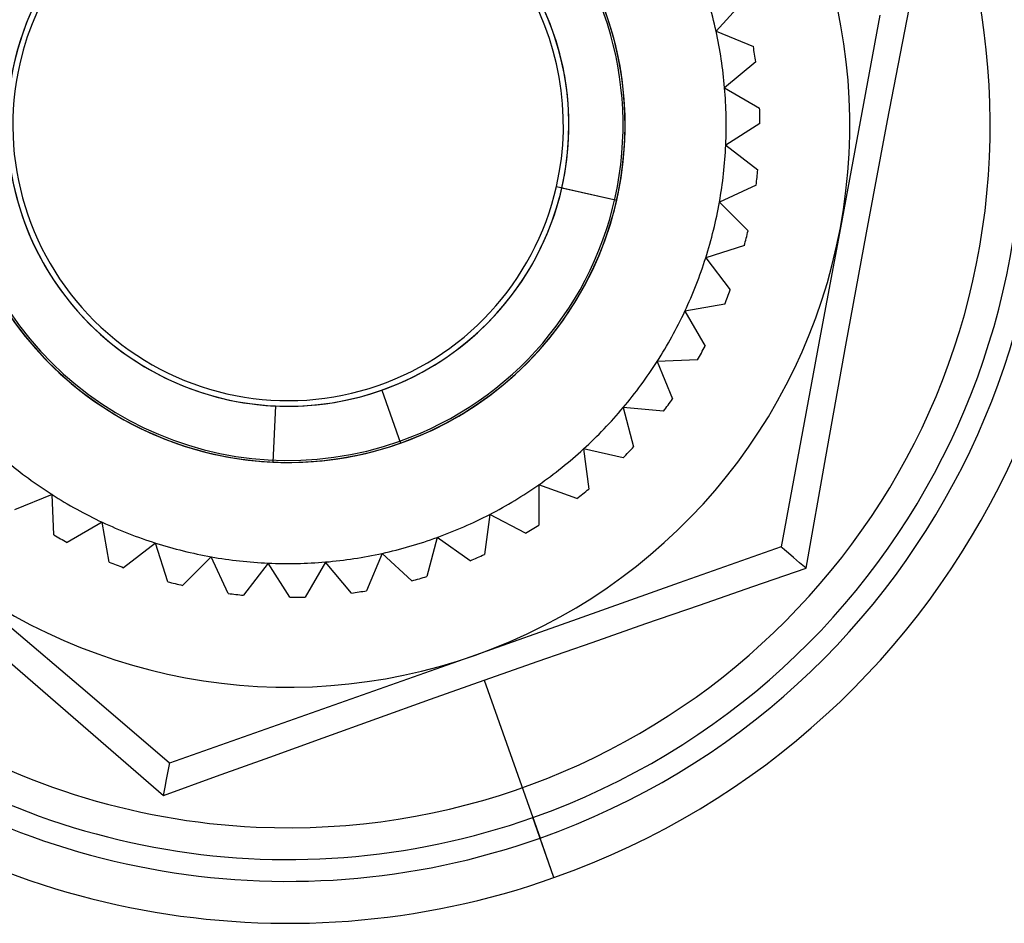
# Model space of a CAD drawing. Units: millimetres. Extents: x 115 to 343, y 104 to 999.
# Drawn here: x 321 to 329, y 296 to 304 of the extents above; entities that cross this region are included whole.
import ezdxf

# ---------------------------------------------------------------- set-up
doc = ezdxf.new("R2010")
doc.units = ezdxf.units.MM
doc.layers.add('MAIN-1', color=7, linetype='Continuous')
doc.layers.add('MAIN-2', color=7, linetype='Continuous')

msp = doc.modelspace()

# ---------------------------------------------------------------- linework, layer by layer
at = {"layer": 'MAIN-1'}
for p, q in [((325.5203, 302.9369), (326.0078, 302.8258)), ((325.4497, 296.7988), (325.2607, 297.3335))]:
    msp.add_line(p, q, dxfattribs=at)
for radius, start, end in [(7.1, 289.47314, 109.47304), (7.1, 109.47304, 289.47314), (6.5329, 289.47308, 109.47304), (6.25, 87.40208, 267.40211), (6.25, 267.40211, 87.40208), (6.5329, 109.47304, 289.47308), (3, 347.15555, 167.15551), (2.5, 347.15555, 167.15551), (3, 167.15551, 347.15555), (2.5, 167.15551, 347.15555)]:
    msp.add_arc((323.0828, 303.4927), radius, start, end, dxfattribs=at)
at = {"layer": 'MAIN-2'}
for p, q in [((327.1355, 304.5953), (326.8918, 304.3303)), ((328.3503, 304.4713), (328.1745, 303.5252)), ((328.4194, 303.5342), (328.6102, 304.5282)), ((326.8918, 304.3303), (327.2242, 304.1919)), ((326.8918, 304.3303), (326.8918, 304.3303)), ((327.2242, 304.1919), (327.2242, 304.1919)), ((327.2448, 304.0569), (326.9686, 303.8259)), ((327.2448, 304.0569), (327.2448, 304.0569)), ((326.9686, 303.8259), (327.28, 303.6454)), ((326.9686, 303.8259), (326.9686, 303.8259)), ((327.28, 303.6454), (327.28, 303.6454)), ((327.2828, 303.5088), (326.9788, 303.3159)), ((327.2828, 303.5088), (327.2828, 303.5088)), ((328.1745, 303.5252), (327.9987, 302.5792)), ((328.2313, 302.5343), (328.4194, 303.5342)), ((326.9788, 303.3159), (327.2641, 303.0962)), ((326.9788, 303.3159), (326.9788, 303.3159)), ((327.2641, 303.0962), (327.2641, 303.0962)), ((325.4717, 302.948), (326.0078, 302.8258)), ((325.4717, 302.948), (326.0078, 302.8258)), ((325.4717, 302.948), (326.0078, 302.8258)), ((325.4717, 302.948), (326.0078, 302.8258)), ((325.4717, 302.948), (326.0078, 302.8258)), ((325.4717, 302.948), (326.0078, 302.8258)), ((325.4717, 302.948), (326.0078, 302.8258)), ((325.4717, 302.948), (326.0078, 302.8258)), ((325.4717, 302.948), (326.0078, 302.8258)), ((325.4717, 302.948), (326.0078, 302.8258)), ((325.4717, 302.948), (326.0078, 302.8258)), ((325.4717, 302.948), (326.0078, 302.8258)), ((325.4717, 302.948), (326.0078, 302.8258)), ((325.4717, 302.948), (326.0078, 302.8258)), ((325.4717, 302.948), (326.0078, 302.8258)), ((325.4717, 302.948), (326.0078, 302.8258)), ((325.4717, 302.948), (326.0078, 302.8258)), ((325.4717, 302.948), (326.0078, 302.8258)), ((325.4717, 302.948), (326.0078, 302.8258)), ((325.4717, 302.948), (326.0078, 302.8258)), ((325.4717, 302.948), (326.0078, 302.8258)), ((325.4717, 302.948), (326.0078, 302.8258)), ((325.4717, 302.948), (326.0078, 302.8258)), ((325.4717, 302.948), (326.0078, 302.8258)), ((325.4717, 302.948), (326.0078, 302.8258)), ((325.4717, 302.948), (326.0078, 302.8258)), ((325.4717, 302.948), (326.0078, 302.8258)), ((325.4717, 302.948), (326.0078, 302.8258)), ((325.4717, 302.948), (326.0078, 302.8258)), ((325.4717, 302.948), (326.0078, 302.8258)), ((325.4717, 302.948), (326.0078, 302.8258)), ((325.4717, 302.948), (326.0078, 302.8258)), ((325.4717, 302.948), (326.0078, 302.8258)), ((325.4717, 302.948), (326.0078, 302.8258)), ((325.4717, 302.948), (326.0078, 302.8258)), ((325.4717, 302.948), (326.0078, 302.8258)), ((325.4717, 302.948), (326.0078, 302.8258)), ((325.4717, 302.948), (326.0078, 302.8258)), ((325.4717, 302.948), (326.0078, 302.8258)), ((325.4717, 302.948), (326.0078, 302.8258)), ((325.4717, 302.948), (326.0078, 302.8258)), ((325.4717, 302.948), (326.0078, 302.8258)), ((325.4717, 302.948), (326.0078, 302.8258)), ((325.4717, 302.948), (326.0078, 302.8258)), ((325.4717, 302.948), (326.0078, 302.8258)), ((325.4717, 302.948), (326.0078, 302.8258)), ((325.4717, 302.948), (326.0078, 302.8258)), ((325.4717, 302.948), (326.0078, 302.8258)), ((325.4717, 302.948), (326.0078, 302.8258)), ((325.4717, 302.948), (326.0078, 302.8258)), ((325.4717, 302.948), (326.0078, 302.8258)), ((325.4717, 302.948), (326.0078, 302.8258)), ((325.4717, 302.948), (326.0078, 302.8258)), ((325.4717, 302.948), (326.0078, 302.8258)), ((325.4717, 302.948), (326.0078, 302.8258)), ((325.4717, 302.948), (326.0078, 302.8258)), ((325.4717, 302.948), (326.0078, 302.8258)), ((325.4717, 302.948), (326.0078, 302.8258)), ((325.4717, 302.948), (326.0078, 302.8258)), ((325.4717, 302.948), (326.0078, 302.8258)), ((325.4717, 302.948), (326.0078, 302.8258)), ((325.4717, 302.948), (326.0078, 302.8258)), ((325.4717, 302.948), (326.0078, 302.8258)), ((325.4717, 302.948), (326.0078, 302.8258)), ((325.4717, 302.948), (326.0078, 302.8258)), ((325.4717, 302.948), (326.0078, 302.8258)), ((325.4717, 302.948), (326.0078, 302.8258)), ((325.4717, 302.948), (326.0078, 302.8258)), ((325.4717, 302.948), (326.0078, 302.8258)), ((325.4717, 302.948), (326.0078, 302.8258)), ((325.4717, 302.948), (326.0078, 302.8258)), ((325.4717, 302.948), (326.0078, 302.8258)), ((325.4717, 302.948), (326.0078, 302.8258)), ((325.4717, 302.948), (326.0078, 302.8258)), ((325.4717, 302.948), (326.0078, 302.8258)), ((325.4717, 302.948), (326.0078, 302.8258)), ((325.4717, 302.948), (326.0078, 302.8258)), ((325.4717, 302.948), (326.0078, 302.8258)), ((325.4717, 302.948), (326.0078, 302.8258)), ((325.4717, 302.948), (326.0078, 302.8258)), ((325.4717, 302.948), (326.0078, 302.8258)), ((325.4717, 302.948), (326.0078, 302.8258)), ((325.4717, 302.948), (326.0078, 302.8258)), ((325.4717, 302.948), (326.0078, 302.8258)), ((325.4717, 302.948), (326.0078, 302.8258)), ((325.4717, 302.948), (326.0078, 302.8258)), ((325.4717, 302.948), (326.0078, 302.8258)), ((325.4717, 302.948), (326.0078, 302.8258)), ((325.4717, 302.948), (326.0078, 302.8258)), ((325.4717, 302.948), (326.0078, 302.8258)), ((325.4717, 302.948), (326.0078, 302.8258)), ((325.4717, 302.948), (326.0078, 302.8258)), ((325.4717, 302.948), (326.0078, 302.8258)), ((325.4717, 302.948), (326.0078, 302.8258)), ((325.4717, 302.948), (326.0078, 302.8258)), ((325.4717, 302.948), (326.0078, 302.8258)), ((325.4717, 302.948), (326.0078, 302.8258)), ((325.4717, 302.948), (326.0078, 302.8258)), ((325.4717, 302.948), (326.0078, 302.8258)), ((325.4717, 302.948), (326.0078, 302.8258)), ((325.4717, 302.948), (326.0078, 302.8258)), ((325.4717, 302.948), (326.0078, 302.8258)), ((325.4717, 302.948), (326.0078, 302.8258)), ((325.4717, 302.948), (326.0078, 302.8258)), ((325.4717, 302.948), (326.0078, 302.8258)), ((325.4717, 302.948), (326.0078, 302.8258)), ((325.4717, 302.948), (326.0078, 302.8258)), ((325.4717, 302.948), (326.0078, 302.8258)), ((325.4717, 302.948), (326.0078, 302.8258)), ((325.4717, 302.948), (326.0078, 302.8258)), ((325.4717, 302.948), (326.0078, 302.8258)), ((325.4717, 302.948), (326.0078, 302.8258)), ((325.4717, 302.948), (326.0078, 302.8258)), ((325.4717, 302.948), (326.0078, 302.8258)), ((325.4717, 302.948), (326.0078, 302.8258)), ((325.4717, 302.948), (326.0078, 302.8258)), ((325.4717, 302.948), (326.0078, 302.8258)), ((325.4717, 302.948), (326.0078, 302.8258)), ((325.4717, 302.948), (326.0078, 302.8258)), ((325.4717, 302.948), (326.0078, 302.8258)), ((325.4717, 302.948), (326.0078, 302.8258)), ((325.4717, 302.948), (326.0078, 302.8258)), ((325.4717, 302.948), (326.0078, 302.8258)), ((325.4717, 302.948), (326.0078, 302.8258)), ((325.4717, 302.948), (326.0078, 302.8258)), ((325.4717, 302.948), (326.0078, 302.8258)), ((325.4717, 302.948), (326.0078, 302.8258)), ((325.4717, 302.948), (326.0078, 302.8258)), ((325.4717, 302.948), (326.0078, 302.8258)), ((325.4717, 302.948), (326.0078, 302.8258)), ((325.4717, 302.948), (326.0078, 302.8258)), ((325.4717, 302.948), (326.0078, 302.8258)), ((325.4717, 302.948), (326.0078, 302.8258)), ((325.4717, 302.948), (326.0078, 302.8258)), ((325.4717, 302.948), (326.0078, 302.8258)), ((325.4717, 302.948), (326.0078, 302.8258)), ((325.4717, 302.948), (326.0078, 302.8258)), ((325.4717, 302.948), (326.0078, 302.8258)), ((325.4717, 302.948), (326.0078, 302.8258)), ((325.4717, 302.948), (326.0078, 302.8258)), ((325.4717, 302.948), (326.0078, 302.8258)), ((325.4717, 302.948), (326.0078, 302.8258)), ((325.4717, 302.948), (326.0078, 302.8258)), ((325.4717, 302.948), (326.0078, 302.8258)), ((325.4717, 302.948), (326.0078, 302.8258)), ((325.4717, 302.948), (326.0078, 302.8258)), ((325.4717, 302.948), (326.0078, 302.8258)), ((325.4717, 302.948), (326.0078, 302.8258)), ((325.4717, 302.948), (326.0078, 302.8258)), ((325.4717, 302.948), (326.0078, 302.8258)), ((325.4717, 302.948), (326.0078, 302.8258)), ((325.4717, 302.948), (326.0078, 302.8258)), ((325.4717, 302.948), (326.0078, 302.8258)), ((325.4717, 302.948), (326.0078, 302.8258)), ((325.4717, 302.948), (326.0078, 302.8258)), ((325.4717, 302.948), (326.0078, 302.8258)), ((325.4717, 302.948), (326.0078, 302.8258)), ((325.4717, 302.948), (326.0078, 302.8258)), ((325.4717, 302.948), (326.0078, 302.8258)), ((325.4717, 302.948), (326.0078, 302.8258)), ((325.4717, 302.948), (326.0078, 302.8258)), ((325.4717, 302.948), (326.0078, 302.8258)), ((325.4717, 302.948), (326.0078, 302.8258)), ((325.4717, 302.948), (326.0078, 302.8258)), ((325.4717, 302.948), (326.0078, 302.8258)), ((325.4717, 302.948), (326.0078, 302.8258)), ((325.4717, 302.948), (326.0078, 302.8258)), ((325.4717, 302.948), (326.0078, 302.8258)), ((325.4717, 302.948), (326.0078, 302.8258)), ((325.4717, 302.948), (326.0078, 302.8258)), ((325.4717, 302.948), (326.0078, 302.8258)), ((325.4717, 302.948), (326.0078, 302.8258)), ((325.4717, 302.948), (326.0078, 302.8258)), ((325.4717, 302.948), (326.0078, 302.8258)), ((325.4717, 302.948), (326.0078, 302.8258)), ((325.4717, 302.948), (326.0078, 302.8258)), ((325.4717, 302.948), (326.0078, 302.8258)), ((325.4717, 302.948), (326.0078, 302.8258)), ((325.4717, 302.948), (326.0078, 302.8258)), ((325.4717, 302.948), (326.0078, 302.8258)), ((325.4717, 302.948), (326.0078, 302.8258)), ((325.4717, 302.948), (326.0078, 302.8258)), ((325.4717, 302.948), (326.0078, 302.8258)), ((325.4717, 302.948), (326.0078, 302.8258)), ((325.4717, 302.948), (326.0078, 302.8258)), ((325.4717, 302.948), (326.0078, 302.8258)), ((325.4717, 302.948), (326.0078, 302.8258)), ((325.4717, 302.948), (326.0078, 302.8258)), ((325.4717, 302.948), (326.0078, 302.8258)), ((325.4717, 302.948), (326.0078, 302.8258)), ((325.4717, 302.948), (326.0078, 302.8258)), ((325.4717, 302.948), (326.0078, 302.8258)), ((325.4717, 302.948), (326.0078, 302.8258)), ((325.4717, 302.948), (326.0078, 302.8258)), ((325.4717, 302.948), (326.0078, 302.8258)), ((325.4717, 302.948), (326.0078, 302.8258)), ((325.4717, 302.948), (326.0078, 302.8258)), ((325.4717, 302.948), (326.0078, 302.8258)), ((325.4717, 302.948), (326.0078, 302.8258)), ((325.4717, 302.948), (326.0078, 302.8258)), ((325.4717, 302.948), (326.0078, 302.8258)), ((325.4717, 302.948), (326.0078, 302.8258)), ((325.4717, 302.948), (326.0078, 302.8258)), ((325.4717, 302.948), (326.0078, 302.8258)), ((325.4717, 302.948), (326.0078, 302.8258)), ((325.4717, 302.948), (326.0078, 302.8258)), ((325.4717, 302.948), (326.0078, 302.8258)), ((325.4717, 302.948), (326.0078, 302.8258)), ((325.4717, 302.948), (326.0078, 302.8258)), ((325.4717, 302.948), (326.0078, 302.8258)), ((325.4717, 302.948), (326.0078, 302.8258)), ((325.4717, 302.948), (326.0078, 302.8258)), ((325.4717, 302.948), (326.0078, 302.8258)), ((325.4717, 302.948), (326.0078, 302.8258)), ((325.4717, 302.948), (326.0078, 302.8258)), ((325.4717, 302.948), (326.0078, 302.8258)), ((325.4717, 302.948), (326.0078, 302.8258)), ((325.4717, 302.948), (326.0078, 302.8258)), ((325.4717, 302.948), (326.0078, 302.8258)), ((325.4717, 302.948), (326.0078, 302.8258)), ((325.4717, 302.948), (326.0078, 302.8258)), ((325.4717, 302.948), (326.0078, 302.8258)), ((325.4717, 302.948), (326.0078, 302.8258)), ((325.4717, 302.948), (326.0078, 302.8258)), ((325.4717, 302.948), (326.0078, 302.8258)), ((325.4717, 302.948), (326.0078, 302.8258)), ((325.4717, 302.948), (326.0078, 302.8258)), ((325.4717, 302.948), (326.0078, 302.8258)), ((325.4717, 302.948), (326.0078, 302.8258)), ((325.4717, 302.948), (326.0078, 302.8258)), ((325.4717, 302.948), (326.0078, 302.8258)), ((325.4717, 302.948), (326.0078, 302.8258)), ((325.4717, 302.948), (326.0078, 302.8258)), ((325.4717, 302.948), (326.0078, 302.8258)), ((325.4717, 302.948), (326.0078, 302.8258)), ((325.4717, 302.948), (326.0078, 302.8258)), ((325.4717, 302.948), (326.0078, 302.8258)), ((325.4717, 302.948), (326.0078, 302.8258)), ((325.4717, 302.948), (326.0078, 302.8258)), ((325.4717, 302.948), (326.0078, 302.8258)), ((325.4717, 302.948), (326.0078, 302.8258)), ((325.4717, 302.948), (326.0078, 302.8258)), ((325.4717, 302.948), (326.0078, 302.8258)), ((325.4717, 302.948), (326.0078, 302.8258)), ((325.4717, 302.948), (326.0078, 302.8258)), ((325.4717, 302.948), (326.0078, 302.8258)), ((325.4717, 302.948), (326.0078, 302.8258)), ((325.4717, 302.948), (326.0078, 302.8258)), ((325.4717, 302.948), (326.0078, 302.8258)), ((325.4717, 302.948), (326.0078, 302.8258)), ((325.4717, 302.948), (326.0078, 302.8258)), ((325.4717, 302.948), (326.0078, 302.8258)), ((325.4717, 302.948), (326.0078, 302.8258)), ((325.4717, 302.948), (326.0078, 302.8258)), ((325.4717, 302.948), (326.0078, 302.8258)), ((325.4717, 302.948), (326.0078, 302.8258)), ((325.4717, 302.948), (326.0078, 302.8258)), ((325.4717, 302.948), (326.0078, 302.8258)), ((325.4717, 302.948), (326.0078, 302.8258)), ((325.4717, 302.948), (326.0078, 302.8258)), ((325.4717, 302.948), (326.0078, 302.8258)), ((325.4717, 302.948), (326.0078, 302.8258)), ((325.4717, 302.948), (326.0078, 302.8258)), ((325.4717, 302.948), (326.0078, 302.8258)), ((325.4717, 302.948), (326.0078, 302.8258)), ((325.4717, 302.948), (326.0078, 302.8258)), ((325.4717, 302.948), (326.0078, 302.8258)), ((325.4717, 302.948), (326.0078, 302.8258)), ((325.4717, 302.948), (326.0078, 302.8258)), ((325.4717, 302.948), (326.0078, 302.8258)), ((325.4717, 302.948), (326.0078, 302.8258)), ((325.4717, 302.948), (326.0078, 302.8258)), ((325.4717, 302.948), (326.0078, 302.8258)), ((325.4717, 302.948), (326.0078, 302.8258)), ((325.4717, 302.948), (326.0078, 302.8258)), ((325.4717, 302.948), (326.0078, 302.8258)), ((325.4717, 302.948), (326.0078, 302.8258)), ((325.4717, 302.948), (326.0078, 302.8258)), ((325.4717, 302.948), (326.0078, 302.8258)), ((325.4717, 302.948), (326.0078, 302.8258)), ((325.4717, 302.948), (326.0078, 302.8258)), ((325.4717, 302.948), (326.0078, 302.8258)), ((325.4717, 302.948), (326.0078, 302.8258)), ((325.4717, 302.948), (326.0078, 302.8258)), ((325.4717, 302.948), (326.0078, 302.8258)), ((325.4717, 302.948), (326.0078, 302.8258)), ((325.4717, 302.948), (326.0078, 302.8258)), ((325.4717, 302.948), (326.0078, 302.8258)), ((325.4717, 302.948), (326.0078, 302.8258)), ((325.4717, 302.948), (326.0078, 302.8258)), ((325.4717, 302.948), (326.0078, 302.8258)), ((325.4717, 302.948), (326.0078, 302.8258)), ((325.4717, 302.948), (326.0078, 302.8258)), ((325.4717, 302.948), (326.0078, 302.8258)), ((325.4717, 302.948), (326.0078, 302.8258)), ((325.4717, 302.948), (326.0078, 302.8258)), ((325.4717, 302.948), (326.0078, 302.8258)), ((325.4717, 302.948), (326.0078, 302.8258)), ((325.4717, 302.948), (326.0078, 302.8258)), ((325.4717, 302.948), (326.0078, 302.8258)), ((325.4717, 302.948), (326.0078, 302.8258)), ((325.4717, 302.948), (326.0078, 302.8258)), ((325.4717, 302.948), (326.0078, 302.8258)), ((325.4717, 302.948), (326.0078, 302.8258)), ((325.4717, 302.948), (326.0078, 302.8258)), ((325.4717, 302.948), (326.0078, 302.8258)), ((325.4717, 302.948), (326.0078, 302.8258)), ((325.4717, 302.948), (326.0078, 302.8258)), ((325.4717, 302.948), (326.0078, 302.8258)), ((325.4717, 302.948), (326.0078, 302.8258)), ((325.4717, 302.948), (326.0078, 302.8258)), ((325.4717, 302.948), (326.0078, 302.8258)), ((325.4717, 302.948), (326.0078, 302.8258)), ((325.4717, 302.948), (326.0078, 302.8258)), ((325.4717, 302.948), (326.0078, 302.8258)), ((325.4717, 302.948), (326.0078, 302.8258)), ((325.4717, 302.948), (326.0078, 302.8258)), ((325.4717, 302.948), (326.0078, 302.8258)), ((325.5203, 302.9369), (326.0078, 302.8258)), ((327.249, 302.9605), (326.9224, 302.8089)), ((327.249, 302.9605), (327.249, 302.9605)), ((326.0078, 302.8258), (326.0078, 302.8258)), ((326.0078, 302.8258), (326.0078, 302.8258)), ((326.0078, 302.8258), (326.0078, 302.8258)), ((326.0078, 302.8258), (326.0078, 302.8258)), ((326.0078, 302.8258), (326.0078, 302.8258)), ((326.0078, 302.8258), (326.0078, 302.8258)), ((326.0078, 302.8258), (326.0078, 302.8258)), ((326.0078, 302.8258), (326.0078, 302.8258)), ((326.0078, 302.8258), (326.0078, 302.8258)), ((326.0078, 302.8258), (326.0078, 302.8258)), ((326.0078, 302.8258), (326.0078, 302.8258)), ((326.0078, 302.8258), (326.0078, 302.8258)), ((326.0078, 302.8258), (326.0078, 302.8258)), ((326.0078, 302.8258), (326.0078, 302.8258)), ((326.0078, 302.8258), (326.0078, 302.8258)), ((326.0078, 302.8258), (326.0078, 302.8258)), ((326.0078, 302.8258), (326.0078, 302.8258)), ((326.0078, 302.8258), (326.0078, 302.8258)), ((326.0078, 302.8258), (326.0078, 302.8258)), ((326.0078, 302.8258), (326.0078, 302.8258)), ((326.0078, 302.8258), (326.0078, 302.8258)), ((326.0078, 302.8258), (326.0078, 302.8258)), ((326.0078, 302.8258), (326.0078, 302.8258)), ((326.0078, 302.8258), (326.0078, 302.8258)), ((326.0078, 302.8258), (326.0078, 302.8258)), ((326.0078, 302.8258), (326.0078, 302.8258)), ((326.0078, 302.8258), (326.0078, 302.8258)), ((326.0078, 302.8258), (326.0078, 302.8258)), ((326.0078, 302.8258), (326.0078, 302.8258)), ((326.0078, 302.8258), (326.0078, 302.8258)), ((326.0078, 302.8258), (326.0078, 302.8258)), ((326.0078, 302.8258), (326.0078, 302.8258)), ((326.0078, 302.8258), (326.0078, 302.8258)), ((326.0078, 302.8258), (326.0078, 302.8258)), ((326.0078, 302.8258), (326.0078, 302.8258)), ((326.0078, 302.8258), (326.0078, 302.8258)), ((326.0078, 302.8258), (326.0078, 302.8258)), ((326.0078, 302.8258), (326.0078, 302.8258)), ((326.0078, 302.8258), (326.0078, 302.8258)), ((326.0078, 302.8258), (326.0078, 302.8258)), ((326.0078, 302.8258), (326.0078, 302.8258)), ((326.0078, 302.8258), (326.0078, 302.8258)), ((326.0078, 302.8258), (326.0078, 302.8258)), ((326.0078, 302.8258), (326.0078, 302.8258)), ((326.0078, 302.8258), (326.0078, 302.8258)), ((326.0078, 302.8258), (326.0078, 302.8258)), ((326.0078, 302.8258), (326.0078, 302.8258)), ((326.0078, 302.8258), (326.0078, 302.8258)), ((326.0078, 302.8258), (326.0078, 302.8258)), ((326.0078, 302.8258), (326.0078, 302.8258)), ((326.0078, 302.8258), (326.0078, 302.8258)), ((326.0078, 302.8258), (326.0078, 302.8258)), ((326.0078, 302.8258), (326.0078, 302.8258)), ((326.0078, 302.8258), (326.0078, 302.8258)), ((326.0078, 302.8258), (326.0078, 302.8258)), ((326.0078, 302.8258), (326.0078, 302.8258)), ((326.0078, 302.8258), (326.0078, 302.8258)), ((326.0078, 302.8258), (326.0078, 302.8258)), ((326.0078, 302.8258), (326.0078, 302.8258)), ((326.0078, 302.8258), (326.0078, 302.8258)), ((326.0078, 302.8258), (326.0078, 302.8258)), ((326.0078, 302.8258), (326.0078, 302.8258)), ((326.0078, 302.8258), (326.0078, 302.8258)), ((326.0078, 302.8258), (326.0078, 302.8258)), ((326.0078, 302.8258), (326.0078, 302.8258)), ((326.0078, 302.8258), (326.0078, 302.8258)), ((326.0078, 302.8258), (326.0078, 302.8258)), ((326.0078, 302.8258), (326.0078, 302.8258)), ((326.0078, 302.8258), (326.0078, 302.8258)), ((326.0078, 302.8258), (326.0078, 302.8258)), ((326.0078, 302.8258), (326.0078, 302.8258)), ((326.0078, 302.8258), (326.0078, 302.8258)), ((326.0078, 302.8258), (326.0078, 302.8258)), ((326.0078, 302.8258), (326.0078, 302.8258)), ((326.0078, 302.8258), (326.0078, 302.8258)), ((326.0078, 302.8258), (326.0078, 302.8258)), ((326.0078, 302.8258), (326.0078, 302.8258)), ((326.0078, 302.8258), (326.0078, 302.8258)), ((326.0078, 302.8258), (326.0078, 302.8258)), ((326.0078, 302.8258), (326.0078, 302.8258)), ((326.0078, 302.8258), (326.0078, 302.8258)), ((326.0078, 302.8258), (326.0078, 302.8258)), ((326.0078, 302.8258), (326.0078, 302.8258)), ((326.0078, 302.8258), (326.0078, 302.8258)), ((326.0078, 302.8258), (326.0078, 302.8258)), ((326.0078, 302.8258), (326.0078, 302.8258)), ((326.0078, 302.8258), (326.0078, 302.8258)), ((326.0078, 302.8258), (326.0078, 302.8258)), ((326.0078, 302.8258), (326.0078, 302.8258)), ((326.0078, 302.8258), (326.0078, 302.8258)), ((326.0078, 302.8258), (326.0078, 302.8258)), ((326.0078, 302.8258), (326.0078, 302.8258)), ((326.0078, 302.8258), (326.0078, 302.8258)), ((326.0078, 302.8258), (326.0078, 302.8258)), ((326.0078, 302.8258), (326.0078, 302.8258)), ((326.0078, 302.8258), (326.0078, 302.8258)), ((326.0078, 302.8258), (326.0078, 302.8258)), ((326.0078, 302.8258), (326.0078, 302.8258)), ((326.0078, 302.8258), (326.0078, 302.8258)), ((326.0078, 302.8258), (326.0078, 302.8258)), ((326.0078, 302.8258), (326.0078, 302.8258)), ((326.0078, 302.8258), (326.0078, 302.8258)), ((326.0078, 302.8258), (326.0078, 302.8258)), ((326.0078, 302.8258), (326.0078, 302.8258)), ((326.0078, 302.8258), (326.0078, 302.8258)), ((326.0078, 302.8258), (326.0078, 302.8258)), ((326.0078, 302.8258), (326.0078, 302.8258)), ((326.0078, 302.8258), (326.0078, 302.8258)), ((326.0078, 302.8258), (326.0078, 302.8258)), ((326.0078, 302.8258), (326.0078, 302.8258)), ((326.0078, 302.8258), (326.0078, 302.8258)), ((326.0078, 302.8258), (326.0078, 302.8258)), ((326.0078, 302.8258), (326.0078, 302.8258)), ((326.0078, 302.8258), (326.0078, 302.8258)), ((326.0078, 302.8258), (326.0078, 302.8258)), ((326.0078, 302.8258), (326.0078, 302.8258)), ((326.0078, 302.8258), (326.0078, 302.8258)), ((326.0078, 302.8258), (326.0078, 302.8258)), ((326.0078, 302.8258), (326.0078, 302.8258)), ((326.0078, 302.8258), (326.0078, 302.8258)), ((326.0078, 302.8258), (326.0078, 302.8258)), ((326.0078, 302.8258), (326.0078, 302.8258)), ((326.0078, 302.8258), (326.0078, 302.8258)), ((326.0078, 302.8258), (326.0078, 302.8258)), ((326.0078, 302.8258), (326.0078, 302.8258)), ((326.0078, 302.8258), (326.0078, 302.8258)), ((326.0078, 302.8258), (326.0078, 302.8258)), ((326.0078, 302.8258), (326.0078, 302.8258)), ((326.0078, 302.8258), (326.0078, 302.8258)), ((326.0078, 302.8258), (326.0078, 302.8258)), ((326.0078, 302.8258), (326.0078, 302.8258)), ((326.0078, 302.8258), (326.0078, 302.8258)), ((326.0078, 302.8258), (326.0078, 302.8258)), ((326.0078, 302.8258), (326.0078, 302.8258)), ((326.0078, 302.8258), (326.0078, 302.8258)), ((326.0078, 302.8258), (326.0078, 302.8258)), ((326.0078, 302.8258), (326.0078, 302.8258)), ((326.0078, 302.8258), (326.0078, 302.8258)), ((326.0078, 302.8258), (326.0078, 302.8258)), ((326.0078, 302.8258), (326.0078, 302.8258)), ((326.0078, 302.8258), (326.0078, 302.8258)), ((326.0078, 302.8258), (326.0078, 302.8258)), ((326.0078, 302.8258), (326.0078, 302.8258)), ((326.0078, 302.8258), (326.0078, 302.8258)), ((326.0078, 302.8258), (326.0078, 302.8258)), ((326.0078, 302.8258), (326.0078, 302.8258)), ((326.0078, 302.8258), (326.0078, 302.8258)), ((326.0078, 302.8258), (326.0078, 302.8258)), ((326.0078, 302.8258), (326.0078, 302.8258)), ((326.0078, 302.8258), (326.0078, 302.8258)), ((326.0078, 302.8258), (326.0078, 302.8258)), ((326.0078, 302.8258), (326.0078, 302.8258)), ((326.0078, 302.8258), (326.0078, 302.8258)), ((326.0078, 302.8258), (326.0078, 302.8258)), ((326.0078, 302.8258), (326.0078, 302.8258)), ((326.0078, 302.8258), (326.0078, 302.8258)), ((326.0078, 302.8258), (326.0078, 302.8258)), ((326.0078, 302.8258), (326.0078, 302.8258)), ((326.0078, 302.8258), (326.0078, 302.8258)), ((326.9224, 302.8089), (327.1766, 302.5539)), ((326.9224, 302.8089), (326.9224, 302.8089)), ((327.1766, 302.5539), (327.1766, 302.5539)), ((327.9987, 302.5792), (327.8229, 301.6331)), ((328.0481, 301.5362), (328.2313, 302.5343)), ((327.1439, 302.4213), (326.8003, 302.3136)), ((327.1439, 302.4213), (327.1439, 302.4213)), ((326.8003, 302.3136), (327.019, 302.0276)), ((326.8003, 302.3136), (326.8003, 302.3136)), ((327.019, 302.0276), (327.019, 302.0276)), ((326.9693, 301.9003), (326.6146, 301.8384)), ((326.6146, 301.8384), (326.7941, 301.5263)), ((326.6146, 301.8384), (326.6146, 301.8384)), ((326.9693, 301.9003), (326.9693, 301.9003)), ((327.8229, 301.6331), (327.6471, 300.6871)), ((326.7941, 301.5263), (326.7941, 301.5263)), ((327.8693, 300.5414), (328.0481, 301.5362)), ((326.7282, 301.4067), (326.3685, 301.3916)), ((326.3685, 301.3916), (326.5057, 301.0587)), ((326.3685, 301.3916), (326.3685, 301.3916)), ((326.7282, 301.4067), (326.7282, 301.4067)), ((323.9162, 301.1357), (324.0829, 300.6643)), ((323.9162, 301.1357), (324.0829, 300.6643)), ((323.9162, 301.1357), (324.0829, 300.6643)), ((323.9162, 301.1357), (324.0829, 300.6643)), ((323.9162, 301.1357), (324.0829, 300.6643)), ((323.9162, 301.1357), (324.0829, 300.6643)), ((323.9162, 301.1357), (324.0829, 300.6643)), ((323.9162, 301.1357), (324.0829, 300.6643)), ((323.9162, 301.1357), (324.0829, 300.6643)), ((323.9162, 301.1357), (324.0829, 300.6643)), ((323.9162, 301.1357), (324.0829, 300.6643)), ((323.9162, 301.1357), (324.0829, 300.6643)), ((323.9162, 301.1357), (323.9162, 301.1357)), ((323.9162, 301.1357), (323.9162, 301.1357)), ((323.9162, 301.1357), (323.9162, 301.1357)), ((323.9162, 301.1357), (323.9162, 301.1357)), ((323.9162, 301.1357), (323.9162, 301.1357)), ((323.9162, 301.1357), (323.9162, 301.1357)), ((326.5057, 301.0587), (326.5057, 301.0587)), ((322.9695, 300.9953), (322.9468, 300.4958)), ((322.9695, 300.9953), (322.9695, 300.9953)), ((326.0661, 300.9807), (326.1587, 300.6328)), ((326.4247, 300.9487), (326.0661, 300.9807)), ((326.0661, 300.9807), (326.0661, 300.9807)), ((326.4247, 300.9487), (326.4247, 300.9487)), ((325.7127, 300.6128), (325.7591, 300.2558)), ((326.0641, 300.5343), (325.7127, 300.6128)), ((325.7127, 300.6128), (325.7127, 300.6128)), ((326.1587, 300.6328), (326.1587, 300.6328)), ((327.6471, 300.6871), (327.4713, 299.741)), ((326.0641, 300.5343), (326.0641, 300.5343)), ((327.6936, 299.5509), (327.8693, 300.5414)), ((325.3143, 300.2942), (325.3137, 299.9341)), ((325.6524, 300.1705), (325.3143, 300.2942)), ((325.3143, 300.2942), (325.3143, 300.2942)), ((325.7591, 300.2558), (325.7591, 300.2558)), ((320.9817, 300.207), (320.6489, 300.0698)), ((320.9968, 299.8473), (320.9817, 300.207)), ((320.9817, 300.207), (320.9817, 300.207)), ((325.6524, 300.1705), (325.6524, 300.1705)), ((324.8777, 300.0303), (324.8301, 299.6734)), ((325.1968, 299.8635), (324.8777, 300.0303)), ((324.8777, 300.0303), (324.8777, 300.0303)), ((321.4286, 299.9609), (321.1165, 299.7814)), ((321.4905, 299.6062), (321.4286, 299.9609)), ((321.4286, 299.9609), (321.4286, 299.9609)), ((325.3137, 299.9341), (325.3137, 299.9341)), ((320.9968, 299.8473), (320.9968, 299.8473)), ((324.4104, 299.8256), (324.3167, 299.478)), ((324.705, 299.6186), (324.4104, 299.8256)), ((324.4104, 299.8256), (324.4104, 299.8256)), ((325.1968, 299.8635), (325.1968, 299.8635)), ((321.1165, 299.7814), (321.1165, 299.7814)), ((321.9037, 299.7752), (321.6177, 299.5565)), ((322.0114, 299.4316), (321.9037, 299.7752)), ((321.9037, 299.7752), (321.9037, 299.7752)), ((327.4713, 299.741), (326.5641, 299.4203)), ((327.4713, 299.741), (327.4713, 299.741)), ((327.4795, 299.734), (327.4713, 299.741)), ((327.5024, 299.7144), (327.4795, 299.734)), ((322.399, 299.6531), (322.144, 299.3989)), ((322.5506, 299.3265), (322.399, 299.6531)), ((322.399, 299.6531), (322.399, 299.6531)), ((323.9204, 299.6837), (323.7821, 299.3513)), ((324.1855, 299.44), (323.9204, 299.6837)), ((323.9204, 299.6837), (323.9204, 299.6837)), ((324.8301, 299.6734), (324.8301, 299.6734)), ((327.5378, 299.6842), (327.5024, 299.7144)), ((327.5829, 299.6456), (327.5378, 299.6842)), ((327.6354, 299.6007), (327.5829, 299.6456)), ((321.4905, 299.6062), (321.4905, 299.6062)), ((321.6177, 299.5565), (321.6177, 299.5565)), ((322.9061, 299.5967), (322.6864, 299.3114)), ((322.9061, 299.5967), (322.9061, 299.5967)), ((323.099, 299.2927), (322.9061, 299.5967)), ((322.9061, 299.5967), (322.9061, 299.5967)), ((323.4161, 299.6069), (323.2355, 299.2955)), ((323.647, 299.3308), (323.4161, 299.6069)), ((323.4161, 299.6069), (323.4161, 299.6069)), ((324.705, 299.6186), (324.705, 299.6186)), ((327.2194, 299.3878), (327.6936, 299.5509)), ((327.6934, 299.5512), (327.6354, 299.6007)), ((324.3167, 299.478), (324.3167, 299.478)), ((322.0114, 299.4316), (322.0114, 299.4316)), ((322.144, 299.3989), (322.144, 299.3989)), ((324.1855, 299.44), (324.1855, 299.44)), ((326.5641, 299.4203), (325.6569, 299.0995)), ((326.7438, 299.2238), (327.2194, 299.3878)), ((322.5506, 299.3265), (322.5506, 299.3265)), ((322.6864, 299.3114), (322.6864, 299.3114)), ((323.099, 299.2927), (323.099, 299.2927)), ((323.2355, 299.2955), (323.2355, 299.2955)), ((323.647, 299.3308), (323.647, 299.3308)), ((323.7821, 299.3513), (323.7821, 299.3513)), ((326.2669, 299.0587), (326.7438, 299.2238)), ((321.2966, 298.4416), (320.5652, 299.0669)), ((325.6569, 299.0995), (324.7496, 298.7787)), ((325.7881, 298.8922), (326.2669, 299.0587)), ((320.4506, 298.8503), (321.2159, 298.1881)), ((325.3083, 298.7243), (325.7881, 298.8922)), ((324.7496, 298.7787), (323.8424, 298.4579)), ((324.8286, 298.5554), (325.3083, 298.7243)), ((324.3497, 298.3854), (324.8286, 298.5554)), ((324.8286, 298.5554), (325.3253, 297.1506)), ((322.028, 297.8163), (321.2966, 298.4416)), ((323.8424, 298.4579), (322.9352, 298.1371)), ((323.8722, 298.2148), (324.3497, 298.3854)), ((321.2159, 298.1881), (321.9746, 297.5287)), ((323.3959, 298.0436), (323.8722, 298.2148)), ((322.9352, 298.1371), (322.028, 297.8163)), ((322.9207, 297.872), (323.3959, 298.0436)), ((322.0205, 297.776), (322.0261, 297.8058)), ((322.0261, 297.8058), (322.028, 297.8163)), ((322.028, 297.8164), (322.028, 297.8164)), ((322.4468, 297.7002), (322.9207, 297.872)), ((322.0012, 297.6719), (322.012, 297.7303)), ((322.012, 297.7303), (322.0205, 297.776)), ((321.9746, 297.5287), (322.4468, 297.7002)), ((321.9885, 297.6039), (322.0012, 297.6719)), ((321.9746, 297.5289), (321.9885, 297.6039)), ((322.7995, 297.2491), (322.7995, 297.2491)), ((325.4497, 296.7988), (325.3253, 297.1506))]:
    msp.add_line(p, q, dxfattribs=at)
for radius, start, end in [(6.7269, 289.47308, 109.47304), (6.7269, 109.47304, 289.47308), (5, 109.4731, 169.47307), (5, 349.47305, 49.47307), (3, 87.40208, 267.40211), (3, 289.47308, 109.47304), (3, 289.47308, 109.47304), (3, 289.47308, 109.47304), (3, 289.47308, 109.47304), (3, 289.47308, 109.47304), (3, 289.47308, 109.47304), (3, 289.47308, 109.47304), (2.9819, 289.47308, 109.4731), (3, 267.40211, 87.40208), (3, 109.47304, 289.47308), (3, 109.47304, 289.47308), (3, 109.47304, 289.47308), (3, 109.47304, 289.47308), (3, 109.47304, 289.47308), (3, 109.47304, 289.47308), (3, 109.47304, 289.47308), (2.9819, 109.4731, 289.47308), (2.5, 87.40208, 267.40211), (2.5, 347.15555, 167.15551), (2.5, 267.40211, 87.40208), (2.4502, 347.15555, 167.15551), (2.4502, 347.15555, 167.15551), (2.4502, 347.15555, 167.15551), (2.4502, 347.15555, 167.15551), (2.4502, 347.15555, 167.15551), (2.4502, 347.15555, 167.15551), (2.4502, 347.15555, 167.15551), (2.4502, 347.15555, 167.15551), (2.4502, 347.15555, 167.15551), (2.4502, 347.15555, 167.15551), (2.4502, 347.15555, 167.15551), (2.4502, 347.15555, 167.15551), (2.4502, 347.15555, 167.15551), (2.4502, 347.15555, 167.15551), (2.4502, 347.15555, 167.15551), (2.4502, 347.15555, 167.15551), (2.4502, 347.15555, 167.15551), (2.4502, 347.15555, 167.15551), (2.4502, 347.15555, 167.15551), (2.4502, 347.15555, 167.15551), (2.4502, 347.15555, 167.15551), (2.4502, 347.15555, 167.15551), (2.4502, 347.15555, 167.15551), (2.4502, 347.15555, 167.15551), (2.4502, 347.15555, 167.15551), (2.4502, 347.15555, 167.15551), (2.4502, 347.15555, 167.15551), (2.4502, 347.15555, 167.15551), (2.4502, 347.15555, 167.15551), (2.4502, 347.15555, 167.15551), (2.4502, 347.15555, 167.15551), (2.4502, 347.15555, 167.15551), (2.4502, 347.15555, 167.15551), (2.4502, 347.15555, 167.15551), (2.4502, 347.15555, 167.15551), (2.4502, 347.15555, 167.15551), (2.4502, 347.15555, 167.15551), (2.4502, 347.15555, 167.15551), (2.4502, 347.15555, 167.15551), (2.4502, 347.15555, 167.15551), (2.4502, 347.15555, 167.15551), (2.4502, 347.15555, 167.15551), (2.4502, 347.15555, 167.15551), (2.4502, 347.15555, 167.15551), (2.4502, 347.15555, 167.15551), (2.4502, 347.15555, 167.15551), (2.4502, 347.15555, 167.15551), (2.4502, 347.15555, 167.15551), (2.4502, 347.15555, 167.15551), (2.4502, 347.15555, 167.15551), (2.4502, 347.15555, 167.15551), (2.4502, 347.15555, 167.15551), (2.4502, 347.15555, 167.15551), (2.4502, 347.15555, 167.15551), (2.4502, 347.15555, 167.15551), (2.4502, 347.15555, 167.15551), (2.4502, 347.15555, 167.15551), (2.4502, 347.15555, 167.15551), (2.4502, 347.15555, 167.15551), (2.4502, 347.15555, 167.15551), (2.4502, 347.15555, 167.15551), (2.4502, 347.15555, 167.15551), (2.4502, 347.15555, 167.15551), (2.4502, 347.15555, 167.15551), (2.4502, 347.15555, 167.15551), (2.4502, 347.15555, 167.15551), (2.4502, 347.15555, 167.15551), (2.4502, 347.15555, 167.15551), (2.4502, 347.15555, 167.15551), (2.4502, 347.15555, 167.15551), (2.4502, 347.15555, 167.15551), (2.4502, 347.15555, 167.15551), (2.4502, 347.15555, 167.15551), (2.4502, 347.15555, 167.15551), (2.4502, 347.15555, 167.15551), (2.4502, 347.15555, 167.15551), (2.4502, 347.15555, 167.15551), (2.4502, 347.15555, 167.15551), (2.4502, 347.15555, 167.15551), (2.4502, 347.15555, 167.15551), (2.4502, 347.15555, 167.15551), (2.4502, 347.15555, 167.15551), (2.4502, 347.15555, 167.15551), (2.4502, 347.15555, 167.15551), (2.4502, 347.15555, 167.15551), (2.4502, 347.15555, 167.15551), (2.4502, 347.15555, 167.15551), (2.4502, 347.15555, 167.15551), (2.4502, 347.15555, 167.15551), (2.4502, 347.15555, 167.15551), (2.4502, 347.15555, 167.15551), (2.4502, 347.15555, 167.15551), (2.4502, 347.15555, 167.15551), (2.4502, 347.15555, 167.15551), (2.4502, 347.15555, 167.15551), (2.4502, 347.15555, 167.15551), (2.4502, 347.15555, 167.15551), (2.4502, 347.15555, 167.15551), (2.4502, 347.15555, 167.15551), (2.4502, 347.15555, 167.15551), (2.4502, 347.15555, 167.15551), (2.4502, 347.15555, 167.15551), (2.4502, 347.15555, 167.15551), (2.4502, 347.15555, 167.15551), (2.4502, 347.15555, 167.15551), (2.4502, 347.15555, 167.15551), (2.4502, 347.15555, 167.15551), (2.4502, 347.15555, 167.15551), (2.4502, 347.15555, 167.15551), (2.4502, 347.15555, 167.15551), (2.4502, 347.15555, 167.15551), (2.4502, 347.15555, 167.15551), (2.4502, 347.15555, 167.15551), (2.4502, 347.15555, 167.15551), (2.4502, 347.15555, 167.15551), (2.4502, 347.15555, 167.15551), (2.4502, 347.15555, 167.15551), (2.4502, 347.15555, 167.15551), (2.4502, 347.15555, 167.15551), (2.4502, 347.15555, 167.15551), (2.4502, 347.15555, 167.15551), (2.4502, 347.15555, 167.15551), (2.4502, 347.15555, 167.15551), (2.4502, 347.15555, 167.15551), (2.4502, 347.15555, 167.15551), (2.4502, 347.15555, 167.15551), (2.4502, 347.15555, 167.15551), (2.4502, 347.15555, 167.15551), (2.4502, 347.15555, 167.15551), (2.4502, 347.15555, 167.15551), (2.4502, 347.15555, 167.15551), (2.4502, 347.15555, 167.15551), (2.4502, 347.15555, 167.15551), (2.4502, 347.15555, 167.15551), (2.4502, 347.15555, 167.15551), (2.4502, 347.15555, 167.15551), (2.4502, 347.15555, 167.15551), (2.4502, 347.15555, 167.15551), (2.4502, 347.15555, 167.15551), (2.4502, 347.15555, 167.15551), (2.4502, 347.15555, 167.15551), (2.4502, 347.15555, 167.15551), (2.4502, 347.15555, 167.15551), (2.4502, 347.15555, 167.15551), (2.4502, 347.15555, 167.15551), (2.4502, 347.15555, 167.15551), (2.4502, 347.15555, 167.15551), (2.4502, 347.15555, 167.15551), (2.4502, 347.15555, 167.15551), (2.4502, 347.15555, 167.15551), (2.4502, 347.15555, 167.15551), (2.4502, 347.15555, 167.15551), (2.4502, 347.15555, 167.15551), (2.4502, 347.15555, 167.15551), (2.4502, 347.15555, 167.15551), (2.4502, 347.15555, 167.15551), (2.4502, 347.15555, 167.15551), (2.4502, 347.15555, 167.15551), (2.4502, 347.15555, 167.15551), (3.9, 12.40207, 19.90209), (3.9, 4.90211, 12.40207), (4.2, 7.72032, 9.58387), (2.5, 167.15551, 347.15555), (2.4502, 167.15551, 347.15555), (2.4502, 167.15551, 347.15555), (2.4502, 167.15551, 347.15555), (2.4502, 167.15551, 347.15555), (2.4502, 167.15551, 347.15555), (2.4502, 167.15551, 347.15555), (2.4502, 167.15551, 347.15555), (2.4502, 167.15551, 347.15555), (2.4502, 167.15551, 347.15555), (2.4502, 167.15551, 347.15555), (2.4502, 167.15551, 347.15555), (2.4502, 167.15551, 347.15555), (2.4502, 167.15551, 347.15555), (2.4502, 167.15551, 347.15555), (2.4502, 167.15551, 347.15555), (2.4502, 167.15551, 347.15555), (2.4502, 167.15551, 347.15555), (2.4502, 167.15551, 347.15555), (2.4502, 167.15551, 347.15555), (2.4502, 167.15551, 347.15555), (2.4502, 167.15551, 347.15555), (2.4502, 167.15551, 347.15555), (2.4502, 167.15551, 347.15555), (2.4502, 167.15551, 347.15555), (2.4502, 167.15551, 347.15555), (2.4502, 167.15551, 347.15555), (2.4502, 167.15551, 347.15555), (2.4502, 167.15551, 347.15555), (2.4502, 167.15551, 347.15555), (2.4502, 167.15551, 347.15555), (2.4502, 167.15551, 347.15555), (2.4502, 167.15551, 347.15555), (2.4502, 167.15551, 347.15555), (2.4502, 167.15551, 347.15555), (2.4502, 167.15551, 347.15555), (2.4502, 167.15551, 347.15555), (2.4502, 167.15551, 347.15555), (2.4502, 167.15551, 347.15555), (2.4502, 167.15551, 347.15555), (2.4502, 167.15551, 347.15555), (2.4502, 167.15551, 347.15555), (2.4502, 167.15551, 347.15555), (2.4502, 167.15551, 347.15555), (2.4502, 167.15551, 347.15555), (2.4502, 167.15551, 347.15555), (2.4502, 167.15551, 347.15555), (2.4502, 167.15551, 347.15555), (2.4502, 167.15551, 347.15555), (2.4502, 167.15551, 347.15555), (2.4502, 167.15551, 347.15555), (2.4502, 167.15551, 347.15555), (2.4502, 167.15551, 347.15555), (2.4502, 167.15551, 347.15555), (2.4502, 167.15551, 347.15555), (2.4502, 167.15551, 347.15555), (2.4502, 167.15551, 347.15555), (2.4502, 167.15551, 347.15555), (2.4502, 167.15551, 347.15555), (2.4502, 167.15551, 347.15555), (2.4502, 167.15551, 347.15555), (2.4502, 167.15551, 347.15555), (2.4502, 167.15551, 347.15555), (2.4502, 167.15551, 347.15555), (2.4502, 167.15551, 347.15555), (2.4502, 167.15551, 347.15555), (2.4502, 167.15551, 347.15555), (2.4502, 167.15551, 347.15555), (2.4502, 167.15551, 347.15555), (2.4502, 167.15551, 347.15555), (2.4502, 167.15551, 347.15555), (2.4502, 167.15551, 347.15555), (2.4502, 167.15551, 347.15555), (2.4502, 167.15551, 347.15555), (2.4502, 167.15551, 347.15555), (2.4502, 167.15551, 347.15555), (2.4502, 167.15551, 347.15555), (2.4502, 167.15551, 347.15555), (2.4502, 167.15551, 347.15555), (2.4502, 167.15551, 347.15555), (2.4502, 167.15551, 347.15555), (2.4502, 167.15551, 347.15555), (2.4502, 167.15551, 347.15555), (2.4502, 167.15551, 347.15555), (2.4502, 167.15551, 347.15555), (2.4502, 167.15551, 347.15555), (2.4502, 167.15551, 347.15555), (2.4502, 167.15551, 347.15555), (2.4502, 167.15551, 347.15555), (2.4502, 167.15551, 347.15555), (2.4502, 167.15551, 347.15555), (2.4502, 167.15551, 347.15555), (2.4502, 167.15551, 347.15555), (2.4502, 167.15551, 347.15555), (2.4502, 167.15551, 347.15555), (2.4502, 167.15551, 347.15555), (2.4502, 167.15551, 347.15555), (2.4502, 167.15551, 347.15555), (2.4502, 167.15551, 347.15555), (2.4502, 167.15551, 347.15555), (2.4502, 167.15551, 347.15555), (2.4502, 167.15551, 347.15555), (2.4502, 167.15551, 347.15555), (2.4502, 167.15551, 347.15555), (2.4502, 167.15551, 347.15555), (2.4502, 167.15551, 347.15555), (2.4502, 167.15551, 347.15555), (2.4502, 167.15551, 347.15555), (2.4502, 167.15551, 347.15555), (2.4502, 167.15551, 347.15555), (2.4502, 167.15551, 347.15555), (2.4502, 167.15551, 347.15555), (2.4502, 167.15551, 347.15555), (2.4502, 167.15551, 347.15555), (2.4502, 167.15551, 347.15555), (2.4502, 167.15551, 347.15555), (2.4502, 167.15551, 347.15555), (2.4502, 167.15551, 347.15555), (2.4502, 167.15551, 347.15555), (2.4502, 167.15551, 347.15555), (2.4502, 167.15551, 347.15555), (2.4502, 167.15551, 347.15555), (2.4502, 167.15551, 347.15555), (2.4502, 167.15551, 347.15555), (2.4502, 167.15551, 347.15555), (2.4502, 167.15551, 347.15555), (2.4502, 167.15551, 347.15555), (2.4502, 167.15551, 347.15555), (2.4502, 167.15551, 347.15555), (2.4502, 167.15551, 347.15555), (2.4502, 167.15551, 347.15555), (2.4502, 167.15551, 347.15555), (2.4502, 167.15551, 347.15555), (2.4502, 167.15551, 347.15555), (2.4502, 167.15551, 347.15555), (2.4502, 167.15551, 347.15555), (2.4502, 167.15551, 347.15555), (2.4502, 167.15551, 347.15555), (2.4502, 167.15551, 347.15555), (2.4502, 167.15551, 347.15555), (2.4502, 167.15551, 347.15555), (2.4502, 167.15551, 347.15555), (2.4502, 167.15551, 347.15555), (2.4502, 167.15551, 347.15555), (2.4502, 167.15551, 347.15555), (2.4502, 167.15551, 347.15555), (2.4502, 167.15551, 347.15555), (2.4502, 167.15551, 347.15555), (2.4502, 167.15551, 347.15555), (2.4502, 167.15551, 347.15555), (2.4502, 167.15551, 347.15555), (2.4502, 167.15551, 347.15555), (2.4502, 167.15551, 347.15555), (2.4502, 167.15551, 347.15555), (2.4502, 167.15551, 347.15555), (2.4502, 167.15551, 347.15555), (2.4502, 167.15551, 347.15555), (2.4502, 167.15551, 347.15555), (2.4502, 167.15551, 347.15555), (2.4502, 167.15551, 347.15555), (3.9, 357.40209, 4.90211), (4.2, 0.22036, 2.08385), (3.9, 349.90208, 357.40209), (4.2, 352.72034, 354.58383), (3.9, 342.40212, 349.90208), (5, 289.47308, 349.47305), (4.2, 345.22032, 347.08381), (3.9, 334.9021, 342.40212), (4.2, 337.72036, 339.58385), (3.9, 327.40208, 334.9021), (4.2, 330.22035, 332.08383), (3.9, 319.90206, 327.40208), (4.2, 322.72033, 324.58382), (3.9, 312.4021, 319.90206), (3.9, 304.90209, 312.4021), (4.2, 315.22037, 317.08386), (3.9, 229.90208, 237.4021), (3.9, 297.40213, 304.90209), (4.2, 307.72035, 309.58384), (3.9, 237.4021, 244.90212), (3.9, 289.90211, 297.40213), (3.9, 244.90212, 252.40208), (4.2, 300.22033, 302.08382), (4.2, 240.22037, 242.08385), (3.9, 282.40209, 289.90211), (3.9, 252.40208, 259.9021), (5, 229.47305, 289.47308), (3.9, 259.9021, 267.40211), (3.9, 274.90207, 282.40209), (4.2, 292.72032, 294.58386), (4.2, 247.72033, 249.58381), (3.9, 267.40211, 274.90207), (4.2, 285.22036, 287.08384), (4.2, 255.22034, 257.08383), (4.2, 262.72036, 264.58385), (4.2, 270.22032, 272.08387), (4.2, 277.72034, 279.58383)]:
    msp.add_arc((323.0828, 303.4927), radius, start, end, dxfattribs=at)

doc.saveas('drawing.dxf')
